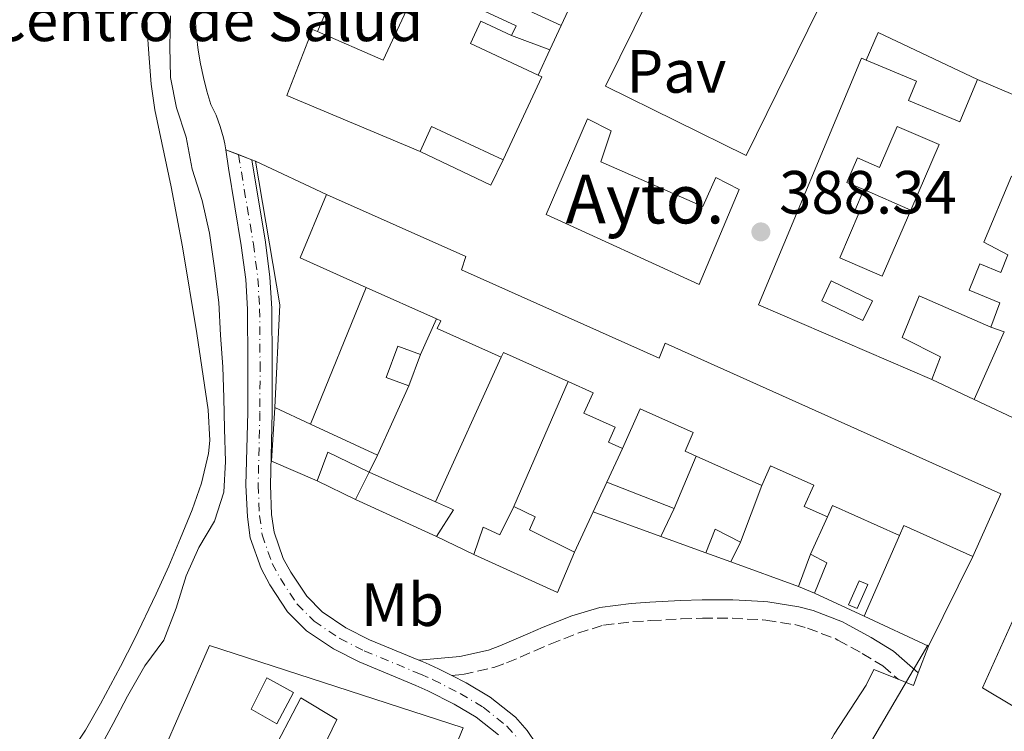
# Model space of a CAD drawing. Units: metres. Extents: x 631722 to 635188, y 4708860 to 4711238.
# Drawn here: x 632053 to 632215, y 4709735 to 4709852 of the extents above; entities that cross this region are included whole.
import ezdxf
from ezdxf.enums import TextEntityAlignment as Align

# ---------------------------------------------------------------- set-up
doc = ezdxf.new("R2010")
doc.units = ezdxf.units.M
doc.header["$MEASUREMENT"] = 0
doc.linetypes.add('DGN Style 3', pattern=[2.435890702152634, 1.739921930109024, -0.6959687720436097])
doc.linetypes.add('DGN Style 4', pattern=[2.7856150101045474, 1.391937544087219, -0.6959687720436097, 0.001739921930109024, -0.6959687720436097])
for name, color, linetype, lineweight in [('Camino', 7, 'DGN Style 3', 0), ('construcción singular', 1, 'Continuous', 0), ('Cota de punto acotado terreno', 7, 'Continuous', 0), ('Curva de nivel intermedia', 30, 'Continuous', 0), ('destino de construcciones', 7, 'Continuous', 0), ('Edificio', 1, 'Continuous', 13), ('Eje pista sin pavimentar', 7, 'DGN Style 4', 0), ('Estructura metálica', 7, 'Continuous', 0), ('Etiqueta de uso rústico', 92, 'Continuous', 0), ('Línea  de muro-pared o tapia', 1, 'Continuous', 13), ('Línea de bordillo', 7, 'Continuous', 13), ('Línea de cambio de uso (parcela vista)', 92, 'Continuous', 0), ('Línea de pista sin pavimentar', 7, 'Continuous', 0), ('Línea telefónica', 7, 'Continuous', 0), ('Margen derecho', 7, 'Continuous', 0), ('Patio', 1, 'Continuous', 13), ('Pavimento', 7, 'Continuous', 0), ('Pista sin pavimentar', 9, 'Continuous', 0), ('Punto acotado terreno (símbolo)', 7, 'Continuous', 0)]:
    doc.layers.add(name, color=color, linetype=linetype, lineweight=lineweight)
doc.styles.add('Style-Arial', font='arial.ttf')

# ---------------------------------------------------------------- blocks, each defined once
blk = doc.blocks.new('5PATER')
at = {"layer": 'Punto acotado terreno (símbolo)', "linetype": 'Continuous', "lineweight": 0}
h = blk.add_hatch(color=51, dxfattribs=at)
edge = h.paths.add_edge_path()
edge.add_ellipse((0, 0), major_axis=(-0.1095731443231308, -0.1110710700762829), ratio=0.9994222409660317, start_angle=0, end_angle=360)

msp = doc.modelspace()

# ---------------------------------------------------------------- linework, layer by layer
at = {"layer": 'Camino', "color": 7, "linetype": 'DGN Style 3', "lineweight": 0}
msp.add_polyline3d([(632124.1700000003, 4709744.170000002, 388.0099999999948), (632125.9999999986, 4709744.33, 387.9600000000063), (632131.05, 4709745.480000001, 387.9199999999984), (632133.1700000013, 4709746.240000002, 387.9400000000023), (632137.809999997, 4709748.240000002, 388.0099999999948), (632140.3199999994, 4709749.310000001, 388.0299999999988), (632144.8799999993, 4709751.150000002, 388.0099999999948), (632149.0700000002, 4709752.420000002, 387.9600000000063), (632153.8700000013, 4709753.020000001, 387.8899999999994), (632156.8500000008, 4709753.190000001, 387.8500000000058), (632161.8199999996, 4709753.460000001, 387.820000000007), (632165.2899999986, 4709753.590000001, 387.820000000007), (632170.2199999995, 4709753.57, 387.8600000000007), (632175.1599999992, 4709753.300000003, 387.8899999999994), (632175.6799999999, 4709753.26, 387.8899999999994), (632180.4799999989, 4709752.52, 387.8800000000048), (632182.5399999998, 4709751.970000003, 387.8699999999953), (632187.0599999992, 4709750.230000001, 387.8699999999953), (632187.5100000007, 4709750.000000001, 387.8699999999953), (632191.5000000006, 4709747.800000002, 387.8899999999994), (632194.899999998, 4709745.74, 387.9199999999984), (632197.3999999971, 4709743.57, 388.0099999999948)], dxfattribs=at)
at = {"layer": 'construcción singular', "color": 1, "linetype": 'Continuous', "lineweight": 0}
msp.add_polyline3d([(632148.6100000005, 4709828.449999999, 391.3600000000006), (632165.3600000005, 4709821.17, 391.1999999999971), (632167.5, 4709825.92, 391.2700000000041), (632171.3399999999, 4709823.91, 391.2700000000041), (632164.7599999999, 4709808.34, 391.320000000007), (632139.6600000003, 4709819.850000001, 391.3399999999965), (632146.4199999999, 4709835.52, 391.0899999999965), (632150.3200000003, 4709833.560000001, 391.3600000000006)], close=True, dxfattribs=at)
at = {"layer": 'Curva de nivel intermedia', "color": 30, "linetype": 'Continuous', "lineweight": 0, "elevation": 385, "flags": 128}
msp.add_lwpolyline([(632078.0300000017, 4709852.430000001), (632077.930000001, 4709847.42), (632078.0200000005, 4709842.32), (632079.0199999996, 4709837.329999999), (632080.5599999997, 4709832.529999998), (632081.5699999998, 4709827.269999999), (632083.2100000005, 4709822.11), (632084.3900000007, 4709816.759999999), (632085.2200000001, 4709811.039999999), (632085.9599999997, 4709805.409999998), (632086.2300000002, 4709800.039999997), (632086.6000000013, 4709794.859999998), (632086.7800000003, 4709789.76), (632086.8700000017, 4709784.669999998), (632087.0599999995, 4709779.3), (632086.7800000003, 4709774.289999999), (632085.2300000011, 4709769.529999999), (632082.6600000006, 4709765.199999998), (632080.5599999997, 4709760.52), (632078.9200000013, 4709755.210000001), (632076.9200000007, 4709749.989999999), (632073.8099999994, 4709745.749999999), (632070.9800000018, 4709740.779999998), (632068.6000000014, 4709736.279999999), (632066.2200000009, 4709731.869999999)], dxfattribs=at)
at = {"layer": 'Edificio', "color": 51, "linetype": 'Continuous', "lineweight": 13, "extrusion": (-0.2135219976636784, 0.09789354668715056, 0.9720211983443175), "elevation": 326471.2801418813, "flags": 128}
msp.add_lwpolyline([(-4544778.373564824, -1349304.824523312), (-4544778.369094572, -1349304.143362525), (-4544763.336940692, -1349304.228507624)], dxfattribs=at)
at = {"layer": 'Edificio', "color": 51, "linetype": 'Continuous', "lineweight": 13, "extrusion": (-0.1208454419995931, 0.02211386380177255, 0.9924249876820312), "elevation": 28153.8708114952, "flags": 128}
msp.add_lwpolyline([(-4746684.305221613, -224220.0988927325), (-4746687.564591373, -224232.7156874416), (-4746683.189553763, -224233.8552688992)], dxfattribs=at)
at = {"layer": 'Edificio', "color": 51, "linetype": 'Continuous', "lineweight": 13, "extrusion": (0.01033578210357006, 0.01685271499584985, 0.9998045597043336), "elevation": 86297.58544424707, "flags": 128}
msp.add_lwpolyline([(1923484.437240644, -4344492.348802782), (1923496.187848354, -4344490.831331705), (1923497.92019298, -4344501.959452934)], dxfattribs=at)
at = {"layer": 'Edificio', "color": 51, "linetype": 'Continuous', "lineweight": 13, "extrusion": (0.00216633969072957, -0.0009713769472517761, 0.999997181695614), "elevation": -2814.374663674564, "flags": 128}
msp.add_lwpolyline([(632119.3091772137, 4709802.178203349), (632107.7791392795, 4709807.348205788)], dxfattribs=at)
at = {"layer": 'Edificio', "color": 51, "linetype": 'Continuous', "lineweight": 13, "extrusion": (0.01170815578016591, 0.02630779942811641, 0.9995853234104016), "elevation": 131698.3465689078, "flags": 128}
msp.add_lwpolyline([(1337392.594445802, -4558052.560634234), (1337392.594445802, -4558064.715308232)], dxfattribs=at)
at = {"layer": 'Edificio', "color": 1, "linetype": 'Continuous', "lineweight": 13, "flags": 128}
for points, elevation in [([(632119.04, 4709796.869999999), (632117.1299999999, 4709791.699999999), (632113.4100000003, 4709793.07), (632115.3200000003, 4709798.25), (632119.04, 4709796.869999999)], 390.2899999999937), ([(632192.4400000004, 4709759.09), (632190.6699999999, 4709755.16), (632189.25, 4709755.800000001), (632191.0300000003, 4709759.730000001), (632192.4400000004, 4709759.09)], 390.3399999999965)]:
    msp.add_lwpolyline(points, close=True, dxfattribs=dict(at, elevation=elevation))
at = {"layer": 'Edificio', "color": 51, "linetype": 'Continuous', "lineweight": 13, "flags": 128}
for points, elevation in [([(632117.1299999999, 4709791.699999999), (632113.4100000003, 4709793.07), (632115.3200000003, 4709798.25), (632119.04, 4709796.869999999)], 390.2899999999936), ([(632119.04, 4709796.869999999), (632117.1299999999, 4709791.699999999)], 390.2899999999936), ([(632095.1399999997, 4709788.17), (632100.9900000002, 4709785.449999999)], 390.5200000000041), ([(632100.9900000002, 4709785.449999999), (632111.9800000006, 4709780.34)], 390.5200000000041), ([(632110.6200000001, 4709777.539999999), (632103.8300000001, 4709780.810000001), (632102.0599999997, 4709776.140000001)], 390.5200000000041), ([(632111.9800000006, 4709780.34), (632110.6200000001, 4709777.539999999)], 390.5200000000041), ([(632190.6699999999, 4709755.16), (632189.25, 4709755.800000001), (632191.0300000003, 4709759.730000001), (632192.4400000004, 4709759.09), (632190.6699999999, 4709755.16)], 390.3399999999965)]:
    msp.add_lwpolyline(points, dxfattribs=dict(at, elevation=elevation))
at = {"layer": 'Edificio', "color": 51, "linetype": 'Continuous', "lineweight": 13, "extrusion": (-0.02811557755379038, 0.01277980796506674, 0.9995229816303339), "elevation": 42811.231357845, "flags": 128}
msp.add_lwpolyline([(-4549219.872781905, -1372776.588556487), (-4549219.816504709, -1372788.245152597), (-4549218.970691491, -1372788.245152597)], dxfattribs=at)
at = {"layer": 'Edificio', "color": 51, "linetype": 'Continuous', "lineweight": 13, "extrusion": (-0.007112747944654405, -0.004091456008323359, 0.9999663338354986), "elevation": -23375.31766124837, "flags": 128}
msp.add_lwpolyline([(632088.8478280683, 4709719.921465718), (632081.3777325198, 4709723.131492585), (632081.928003119, 4709731.951566409)], dxfattribs=at)
at = {"layer": 'Edificio', "color": 51, "linetype": 'Continuous', "lineweight": 13, "extrusion": (0.01625236791377796, -0.007280335814023443, 0.9998414160493805), "elevation": -23623.62687437712, "flags": 128}
msp.add_lwpolyline([(4556668.909580925, 1348272.876064008), (4556668.909580925, 1348284.668184258)], dxfattribs=at)
at = {"layer": 'Edificio', "color": 51, "linetype": 'Continuous', "lineweight": 13, "extrusion": (0.008041106966648531, 0.01594052041511778, 0.9998406075008388), "elevation": 80549.54190559425, "flags": 128}
msp.add_lwpolyline([(1556844.533087136, -4489016.604786835), (1556844.533087136, -4489021.645719288)], dxfattribs=at)
at = {"layer": 'Edificio', "color": 51, "linetype": 'Continuous', "lineweight": 13, "extrusion": (0.0245574106977338, -0.01096716776057323, 0.9996382619783691), "elevation": -35739.63152779653, "flags": 128}
msp.add_lwpolyline([(4558172.586407517, 1342890.098221775), (4558172.586407517, 1342878.200133692)], dxfattribs=at)
at = {"layer": 'Edificio', "color": 51, "linetype": 'Continuous', "lineweight": 13, "extrusion": (0.01407163074497244, 0.03053041313507456, 0.9994347818051856), "elevation": 153077.5391805388, "flags": 128}
msp.add_lwpolyline([(1397332.964470923, -4539337.129836687), (1397332.964470923, -4539342.484236747)], dxfattribs=at)
at = {"layer": 'Edificio', "color": 51, "linetype": 'Continuous', "lineweight": 13, "extrusion": (0.002364173643255249, -0.0009233375718675512, 0.9999967790601693), "elevation": -2463.222809029812, "flags": 128}
msp.add_lwpolyline([(632146.9390086784, 4709775.633279217), (632157.9490488342, 4709771.333277385)], dxfattribs=at)
at = {"layer": 'Edificio', "color": 51, "linetype": 'Continuous', "lineweight": 13, "extrusion": (0.0112071207972874, -0.005094145816087416, 0.9999242221897815), "elevation": -16517.66558376374, "flags": 128}
msp.add_lwpolyline([(632077.5859788037, 4709743.956684588), (632064.2747974081, 4709750.006763089)], dxfattribs=at)
at = {"layer": 'Edificio', "color": 51, "linetype": 'Continuous', "lineweight": 13, "extrusion": (0.048610251907451, 0.04180292243843699, 0.9979426632252477), "elevation": 227999.1542540003, "flags": 128}
msp.add_lwpolyline([(3158791.429813393, -3542822.264484906), (3158788.457758804, -3542823.668262494), (3158786.99071051, -3542818.677053291)], dxfattribs=at)
at = {"layer": 'Edificio', "color": 51, "linetype": 'Continuous', "lineweight": 13, "extrusion": (-0.05298133162225702, 0.02364220710236461, 0.99831559365907), "elevation": 78245.81755406572, "flags": 128}
msp.add_lwpolyline([(-4558597.600882648, -1339643.953079547), (-4558597.624498281, -1339656.018502967), (-4558595.587711594, -1339656.018502967)], dxfattribs=at)
at = {"layer": 'Edificio', "color": 51, "linetype": 'Continuous', "lineweight": 13, "extrusion": (0.009558920810648635, -0.003485382677562745, 0.9999482382306231), "elevation": -9981.567803568163, "flags": 128}
msp.add_lwpolyline([(632125.8499487395, 4709760.817337203), (632114.769307886, 4709764.85736174)], dxfattribs=at)
at = {"layer": 'Edificio', "color": 51, "linetype": 'Continuous', "lineweight": 13, "extrusion": (0.007548424218327473, 0.01600126792895501, 0.9998434781086919), "elevation": 80525.0227483991, "flags": 128}
msp.add_lwpolyline([(1437682.434031833, -4528593.676999665), (1437682.434031833, -4528588.590055593)], dxfattribs=at)
at = {"layer": 'Edificio', "color": 51, "linetype": 'Continuous', "lineweight": 13, "extrusion": (0.01474806083317936, -0.006614281836035326, 0.9998693644559045), "elevation": -21436.22926492773, "flags": 128}
msp.add_lwpolyline([(632135.1224253816, 4709724.958094077), (632123.8307036427, 4709730.018204764), (632123.0907841274, 4709728.368168672)], dxfattribs=at)
at = {"layer": 'Edificio', "color": 51, "linetype": 'Continuous', "lineweight": 13, "extrusion": (0.07366435085175438, 0.1119947237297799, 0.9909746441106756), "elevation": 574424.5588845734, "flags": 128}
msp.add_lwpolyline([(2060004.649680229, -4243575.246330624), (2060005.52865136, -4243579.349294156), (2060000.865871931, -4243579.871489515)], dxfattribs=at)
at = {"layer": 'Edificio', "color": 51, "linetype": 'Continuous', "lineweight": 13, "extrusion": (0.06187908235561056, 0.1253051417999864, 0.9901866493774358), "elevation": 629662.8947561824, "flags": 128}
msp.add_lwpolyline([(1518567.622002272, -4458588.82196233), (1518567.622002272, -4458585.172619923)], dxfattribs=at)
at = {"layer": 'Edificio', "color": 51, "linetype": 'Continuous', "lineweight": 13, "extrusion": (-0.06894089424373413, 0.01111021794588523, 0.9975588785420484), "elevation": 9136.11879849789, "flags": 128}
msp.add_lwpolyline([(-4750347.452549012, -124912.0332648022), (-4750340.491131661, -124913.7517142362), (-4750344.422900221, -124928.3585344241)], dxfattribs=at)
at = {"layer": 'Edificio', "color": 51, "linetype": 'Continuous', "lineweight": 13, "extrusion": (0.02378057141483063, -0.008684571423350346, 0.9996794799546388), "elevation": -25477.89423640985, "flags": 128}
msp.add_lwpolyline([(4640841.311784301, 1021492.790417071), (4640841.311784301, 1021497.135368164)], dxfattribs=at)
at = {"layer": 'Edificio', "color": 51, "linetype": 'Continuous', "lineweight": 13, "extrusion": (-0.00303859480739355, -0.008263117511942664, 0.999961243164244), "elevation": -40447.63728145159, "flags": 128}
msp.add_lwpolyline([(632179.3182577395, 4709585.32231422), (632181.2784006253, 4709590.652496193)], dxfattribs=at)
at = {"layer": 'Edificio', "color": 51, "linetype": 'Continuous', "lineweight": 13, "extrusion": (0.05466314967851039, -0.02206283751770414, 0.9982610737016105), "elevation": -68963.66469349421, "flags": 128}
msp.add_lwpolyline([(4604053.96805604, 1174506.00951247), (4604053.65628779, 1174502.955957073), (4604048.285952604, 1174502.955957073)], dxfattribs=at)
at = {"layer": 'Edificio', "color": 51, "linetype": 'Continuous', "lineweight": 13, "extrusion": (0.04191288734064531, -0.01701726252806434, 0.9989763373828339), "elevation": -53260.45798808483, "flags": 128}
msp.add_lwpolyline([(4601611.821686115, 1184823.094861201), (4601611.821686115, 1184825.968691397)], dxfattribs=at)
at = {"layer": 'Edificio', "color": 51, "linetype": 'Continuous', "lineweight": 13}
for points in [[(632145.1600000003, 4709870.82, 391.8000000000029), (632149.8499999996, 4709868.630000001, 391.7299999999959), (632147.9199999999, 4709864.460000001, 394.9600000000065), (632148.3700000001, 4709864.25, 394.9600000000065), (632142.1299999999, 4709850.83, 394.9600000000065)], [(632102.1299999999, 4709849.869999999, 391.4499999999971), (632112.9000000004, 4709845.17, 392.8600000000006), (632118.2800000003, 4709856.710000001, 392.8399999999965), (632107.0599999997, 4709861.350000001, 390.5200000000041)], [(632142.1299999999, 4709850.83, 394.9600000000065), (632131, 4709856, 392.9799999999959), (632129.6699999999, 4709853.15, 391.2700000000041), (632134.7199999997, 4709850.810000001, 391.2700000000041), (632133.9699999997, 4709849.199999999, 391.2700000000041)], [(632133.9699999997, 4709849.199999999, 391.2700000000041), (632128.9299999997, 4709851.550000001, 391.2700000000041), (632127.2199999997, 4709847.880000001, 391.6600000000035), (632138.3300000001, 4709842.720000001, 394.5500000000029)], [(632118.9600000001, 4709830.17, 393), (632097.1200000001, 4709839.380000001, 391.3899999999995), (632101.3200000003, 4709850.220000001, 391.3399999999965), (632102.1299999999, 4709849.869999999, 391.4499999999971)], [(632202.9600000001, 4709792.779999999, 391.1399999999995), (632174.5, 4709805.01, 391.570000000007), (632191.4100000003, 4709845.480000001, 394.8699999999953), (632192.1799999997, 4709845.16, 394.8699999999953)], [(632192.1799999997, 4709845.16, 394.8699999999953), (632200.4299999997, 4709841.710000001, 394.8399999999965), (632199.0999999996, 4709838.539999999, 390.5899999999965), (632207.54, 4709835.02, 391.929999999993), (632210.4400000004, 4709841.970000001, 391.9100000000035)], [(632210.4400000004, 4709841.970000001, 391.9100000000035), (632237.8799999999, 4709830.34, 391.2899999999936), (632236.2100000001, 4709826.640000001, 391.3399999999965), (632237.0499999998, 4709826.26, 391.4100000000035), (632218.04, 4709785.67, 391.9799999999959), (632209.9000000004, 4709789.49, 392.3000000000029)], [(632165.3600000005, 4709821.17, 391.1999999999971), (632167.5, 4709825.92, 391.2700000000041), (632171.3399999999, 4709823.91, 391.2700000000041), (632164.7599999999, 4709808.34, 391.320000000007), (632139.6600000003, 4709819.850000001, 391.3399999999965), (632146.4199999999, 4709835.52, 391.0899999999965), (632150.3200000003, 4709833.560000001, 391.3600000000006), (632148.6100000005, 4709828.449999999, 391.3600000000006), (632165.3600000005, 4709821.17, 391.1999999999971)], [(632220.4600000001, 4709811.210000001, 391.4499999999971), (632226.0899999999, 4709808.699999999, 391.6399999999995), (632227.5099999999, 4709811.890000001, 392.4600000000065), (632221.0999999996, 4709814.74, 391.929999999993), (632224.5, 4709822.369999999, 391.6999999999971), (632216.0199999996, 4709826.140000001, 391.25), (632211.4699999997, 4709815.310000001, 393.0200000000041), (632215.4400000004, 4709813.24, 391.320000000007)], [(632103.6399999997, 4709823.100000001, 391.070000000007), (632126.4699999997, 4709812.949999999, 391.0899999999965), (632125.75, 4709810.779999999, 393.9100000000035), (632158.1900000004, 4709796.27, 392.179999999993), (632159.1699999999, 4709798.720000001, 391.6100000000006), (632214.2599999999, 4709773.980000001, 391.6399999999995), (632209.6600000003, 4709763.720000001, 391.6600000000035)], [(632215.4400000004, 4709813.24, 391.320000000007), (632214.2599999999, 4709810.33, 391.25), (632210.8099999997, 4709811.720000001, 392.1999999999971), (632209.0599999997, 4709807.390000001, 391.0200000000041), (632214.0800000001, 4709805.359999999, 391.0200000000041), (632212.6500000004, 4709801.350000001, 391.1100000000006)], [(632212.6500000004, 4709801.350000001, 391.1100000000006), (632200.8799999999, 4709806.5, 393), (632198.0599999997, 4709799.640000001, 392.820000000007), (632204.3600000005, 4709796.449999999, 390.8399999999965), (632202.9600000001, 4709792.779999999, 391.1399999999995)], [(632132.29, 4709796.41, 393.8899999999995), (632121.7999999998, 4709801.109999999, 393.929999999993), (632122.3600000005, 4709802.369999999, 391.2299999999959), (632121.6399999997, 4709802.689999999, 391.2299999999959)], [(632152.1799999997, 4709781.439999999, 391.820000000007), (632149.8700000001, 4709782.470000001, 391.7299999999959), (632150.9800000006, 4709784.949999999, 392.1100000000006), (632145.8600000005, 4709787.25, 392.1100000000006), (632147.3499999996, 4709790.58, 394.3899999999995), (632143.2699999996, 4709792.41, 394.25)], [(632164.2800000003, 4709780.180000001, 391.0500000000029), (632162.4500000002, 4709781, 391.0899999999965), (632163.8099999997, 4709784.039999999, 391.8899999999995), (632155.0999999996, 4709787.949999999, 391.929999999993), (632152.1799999997, 4709781.439999999, 391.820000000007)], [(632185.8099999997, 4709770.199999999, 391.1600000000035), (632181.9900000002, 4709771.91, 391.179999999993), (632183.5599999997, 4709775.390000001, 391.6100000000006), (632176.4800000006, 4709778.57, 390.8600000000006), (632175.04, 4709775.359999999, 390.8399999999965)], [(632127.7699999996, 4709764.01, 390.0200000000041), (632129.3499999996, 4709768.52, 390.1999999999971), (632132.0800000001, 4709767.25, 391.6399999999995), (632134.3399999999, 4709771.91, 390.179999999993)], [(632134.3399999999, 4709771.91, 390.179999999993), (632137.8600000005, 4709770.220000001, 390.179999999993), (632136.9199999999, 4709768.08, 391.6999999999971), (632144.3300000001, 4709764.41, 391.1600000000035)], [(632095.4500000002, 4709736.25, 390.5), (632091.2599999999, 4709738.65, 390.429999999993), (632093.8300000001, 4709743.82, 390.5), (632098.2199999997, 4709741.390000001, 390.5), (632095.4500000002, 4709736.25, 390.5)], [(632105.4400000004, 4709724.25, 391.5399999999936), (632094.2000000002, 4709730.58, 391.4799999999959), (632099.4199999999, 4709740.5, 391.4799999999959), (632105.29, 4709736.970000001, 391.4799999999959), (632103.0700000003, 4709732.310000001, 391.4799999999959), (632108.0899999999, 4709729.07, 391.4799999999959), (632105.4400000004, 4709724.25, 391.5399999999936)]]:
    msp.add_polyline3d(points, dxfattribs=at)
at = {"layer": 'Edificio', "color": 1, "linetype": 'Continuous', "lineweight": 13}
for points in [[(632148.3700000001, 4709864.25, 394.9600000000065), (632142.1299999999, 4709850.83, 394.9600000000065), (632131, 4709856, 392.9799999999959)], [(632129.6699999999, 4709853.15, 391.2700000000041), (632134.7199999997, 4709850.810000001, 391.2700000000041), (632133.9699999997, 4709849.199999999, 391.2700000000041), (632128.9299999997, 4709851.550000001, 391.2700000000041), (632127.2199999997, 4709847.880000001, 391.6600000000035), (632138.3300000001, 4709842.720000001, 394.5500000000029), (632138.9299999997, 4709842.439999999, 394.7100000000065), (632132.5899999999, 4709828.810000001, 394.6900000000023), (632120.8600000005, 4709834.27, 393.1399999999995), (632118.9600000001, 4709830.17, 393), (632097.1200000001, 4709839.380000001, 391.3899999999995), (632101.3200000003, 4709850.220000001, 391.3399999999965), (632102.1299999999, 4709849.869999999, 391.4499999999971), (632112.9000000004, 4709845.17, 392.8600000000006), (632118.2800000003, 4709856.710000001, 392.8399999999965)], [(632216.0199999996, 4709826.140000001, 391.25), (632211.4699999997, 4709815.310000001, 393.0200000000041), (632215.4400000004, 4709813.24, 391.320000000007), (632214.2599999999, 4709810.33, 391.25), (632210.8099999997, 4709811.720000001, 392.1999999999971), (632209.0599999997, 4709807.390000001, 391.0200000000041), (632214.0800000001, 4709805.359999999, 391.0200000000041), (632212.6500000004, 4709801.350000001, 391.1100000000006), (632200.8799999999, 4709806.5, 393), (632198.0599999997, 4709799.640000001, 392.820000000007), (632204.3600000005, 4709796.449999999, 390.8399999999965), (632202.9600000001, 4709792.779999999, 391.1399999999995), (632174.5, 4709805.01, 391.570000000007), (632191.4100000003, 4709845.480000001, 394.8699999999953), (632192.1799999997, 4709845.16, 394.8699999999953), (632200.4299999997, 4709841.710000001, 394.8399999999965), (632199.0999999996, 4709838.539999999, 390.5899999999965), (632207.54, 4709835.02, 391.929999999993), (632210.4400000004, 4709841.970000001, 391.9100000000035), (632237.8799999999, 4709830.34, 391.2899999999936)], [(632218.04, 4709785.67, 391.9799999999959), (632209.9000000004, 4709789.49, 392.3000000000029), (632214.8399999999, 4709800.59, 391.9499999999971)]]:
    msp.add_polyline3d(points, dxfattribs=at)
for points in [[(632148.6100000005, 4709828.449999999, 391.3600000000006), (632165.3600000005, 4709821.17, 391.1999999999971), (632167.5, 4709825.92, 391.2700000000041), (632171.3399999999, 4709823.91, 391.2700000000041), (632164.7599999999, 4709808.34, 391.320000000007), (632139.6600000003, 4709819.850000001, 391.3399999999965), (632146.4199999999, 4709835.52, 391.0899999999965), (632150.3200000003, 4709833.560000001, 391.3600000000006)], [(632125.75, 4709810.779999999, 393.9100000000035), (632158.1900000004, 4709796.27, 392.179999999993), (632159.1699999999, 4709798.720000001, 391.6100000000006), (632214.2599999999, 4709773.980000001, 391.6399999999995), (632209.6600000003, 4709763.720000001, 391.6600000000035), (632198.3700000001, 4709768.779999999, 391.8600000000006), (632197.6299999999, 4709767.130000001, 391.8600000000006), (632186.6399999997, 4709772.060000001, 391.1600000000035), (632185.8099999997, 4709770.199999999, 391.1600000000035), (632181.9900000002, 4709771.91, 391.179999999993), (632183.5599999997, 4709775.390000001, 391.6100000000006), (632176.4800000006, 4709778.57, 390.8600000000006), (632175.04, 4709775.359999999, 390.8399999999965), (632164.2800000003, 4709780.180000001, 391.0500000000029), (632162.4500000002, 4709781, 391.0899999999965), (632163.8099999997, 4709784.039999999, 391.8899999999995), (632155.0999999996, 4709787.949999999, 391.929999999993), (632152.1799999997, 4709781.439999999, 391.820000000007), (632149.8700000001, 4709782.470000001, 391.7299999999959), (632150.9800000006, 4709784.949999999, 392.1100000000006), (632145.8600000005, 4709787.25, 392.1100000000006), (632147.3499999996, 4709790.58, 394.3899999999995), (632143.2699999996, 4709792.41, 394.25), (632132.6399999997, 4709797.180000001, 393.8899999999995), (632132.29, 4709796.41, 393.8899999999995), (632121.7999999998, 4709801.109999999, 393.929999999993), (632122.3600000005, 4709802.369999999, 391.2299999999959), (632121.6399999997, 4709802.689999999, 391.2299999999959), (632110.1100000005, 4709807.859999999, 391.2599999999948), (632099.2999999998, 4709812.710000001, 391.2899999999936), (632103.6399999997, 4709823.100000001, 391.070000000007), (632126.4699999997, 4709812.949999999, 391.0899999999965)], [(632110.6200000001, 4709777.539999999, 390.5200000000041), (632103.8300000001, 4709780.810000001, 390.5200000000041), (632102.0599999997, 4709776.140000001, 390.5200000000041), (632094.5899999999, 4709779.350000001, 390.4799999999959), (632095.1399999997, 4709788.17, 390.5200000000041), (632100.9900000002, 4709785.449999999, 390.5200000000041), (632111.9800000006, 4709780.34, 390.5200000000041)], [(632110.6200000001, 4709777.539999999, 390.429999999993), (632121.4800000006, 4709772.689999999, 390.1100000000006), (632124.4800000006, 4709771.350000001, 390.0200000000041), (632121.6600000003, 4709766.99, 390.3399999999965), (632108.3499999996, 4709773.039999999, 390.5200000000041)], [(632160.6399999997, 4709771.600000001, 390.9499999999971), (632158.4699999997, 4709767, 391.0399999999936), (632147.3899999997, 4709771.039999999, 391.1600000000035), (632149.6299999999, 4709775.9, 390.9799999999959)], [(632136.9199999999, 4709768.08, 391.6999999999971), (632144.3300000001, 4709764.41, 391.1600000000035), (632141.5300000003, 4709757.810000001, 391.0399999999936), (632127.7699999996, 4709764.01, 390.0200000000041), (632129.3499999996, 4709768.52, 390.1999999999971), (632132.0800000001, 4709767.25, 391.6399999999995), (632134.3399999999, 4709771.91, 390.179999999993), (632137.8600000005, 4709770.220000001, 390.179999999993)], [(632171.5499999998, 4709766.050000001, 390.6300000000047), (632169.9500000002, 4709762.810000001, 391.1399999999995), (632165.8700000001, 4709764.300000001, 391.25), (632167.3700000001, 4709768.180000001, 390.6999999999971)], [(632185.7199999997, 4709762.66, 390.4799999999959), (632183.7100000001, 4709757.680000001, 390.4799999999959), (632181.0499999998, 4709758.76, 390.6100000000006), (632183.0099999999, 4709764.09, 390.6600000000035)], [(632098.2199999997, 4709741.390000001, 390.5), (632095.4500000002, 4709736.25, 390.5), (632091.2599999999, 4709738.65, 390.429999999993), (632093.8300000001, 4709743.82, 390.5)], [(632108.0899999999, 4709729.07, 391.4799999999959), (632105.4400000004, 4709724.25, 391.5399999999936), (632094.2000000002, 4709730.58, 391.4799999999959), (632099.4199999999, 4709740.5, 391.4799999999959), (632105.29, 4709736.970000001, 391.4799999999959), (632103.0700000003, 4709732.310000001, 391.4799999999959)]]:
    msp.add_polyline3d(points, close=True, dxfattribs=at)
at = {"layer": 'Eje pista sin pavimentar', "color": 7, "linetype": 'DGN Style 4', "lineweight": 0, "extrusion": (0.003433077443730632, -0.02061252736443462, 0.9997816450080066), "elevation": -94523.79634813765, "flags": 128}
msp.add_lwpolyline([(1397277.64597766, 4541003.493434864), (1397277.64597766, 4541003.488649365)], dxfattribs=at)
at = {"layer": 'Eje pista sin pavimentar', "color": 7, "linetype": 'DGN Style 4', "lineweight": 0}
msp.add_polyline3d([(632089.170786039, 4709829.655280557, 387.7698999999993), (632091.6099999981, 4709815.010000001, 387.5899999999965), (632092.3500000002, 4709809.340000001, 387.5599999999977), (632092.6400000007, 4709804.350000001, 387.5399999999935), (632092.7100000001, 4709795.42, 387.5399999999935), (632092.69, 4709787.359999999, 387.5399999999935), (632092.3999999971, 4709775.41, 387.5599999999977), (632092.6200000006, 4709770.420000002, 387.6100000000005), (632093.0599999988, 4709767.25, 387.6499999999943), (632094.6999999994, 4709762.550000002, 387.6300000000047), (632096.0399999982, 4709760.11, 387.6300000000047), (632098.800000001, 4709755.900000001, 387.7599999999949), (632101.6000000016, 4709753.080000001, 387.8600000000007), (632105.7800000014, 4709750.270000001, 387.9100000000035), (632109.8099999991, 4709748.220000002, 387.9499999999972), (632119.0499999995, 4709744.400000001, 388.0000000000001), (632121.109999998, 4709743.480000001, 388.0200000000042), (632125.5599999983, 4709741.210000002, 388.0299999999988), (632129.3200000002, 4709738.980000001, 388.0200000000042), (632133.2299999995, 4709735.880000001, 387.9199999999984), (632134.9599999995, 4709733.940000001, 387.8800000000048)], dxfattribs=at)
at = {"layer": 'Estructura metálica', "color": 7, "linetype": 'Continuous', "lineweight": 0, "extrusion": (-0.0318218586146423, 0.01191613686504919, 0.9994225207571236), "elevation": 36398.36368180097, "flags": 128}
msp.add_lwpolyline([(-4632420.028500257, -1059007.188941874), (-4632422.586176374, -1059032.795913441), (-4632449.184874785, -1059030.143774143), (-4632446.636563609, -1059004.540307381), (-4632420.028500257, -1059007.188941874)], dxfattribs=at)
at = {"layer": 'Línea  de muro-pared o tapia', "color": 1, "linetype": 'Continuous', "lineweight": 13, "flags": 128}
for points, elevation in [([(632102.1299999999, 4709849.869999999), (632107.0599999997, 4709861.350000001)], 390.3800000000047), ([(632142.1299999999, 4709850.83), (632140.2599999999, 4709846.84)], 391.570000000007), ([(632140.2599999999, 4709846.84), (632133.9699999997, 4709849.199999999)], 390.4499999999971), ([(632140.2599999999, 4709846.84), (632138.3300000001, 4709842.720000001)], 391.570000000007), ([(632119.04, 4709796.869999999), (632121.6399999997, 4709802.689999999)], 390.3399999999965), ([(632212.6500000004, 4709801.350000001), (632214.8399999999, 4709800.59)], 391.0200000000041), ([(632152.1799999997, 4709781.439999999), (632149.6299999999, 4709775.9)], 390.1300000000047), ([(632164.2800000003, 4709780.180000001), (632160.6399999997, 4709771.600000001)], 390.7700000000041), ([(632147.3899999997, 4709771.039999999), (632144.3300000001, 4709764.41)], 390.1300000000047), ([(632185.8099999997, 4709770.199999999), (632183.0099999999, 4709764.09)], 390.8399999999965)]:
    msp.add_lwpolyline(points, dxfattribs=dict(at, elevation=elevation))
at = {"layer": 'Línea  de muro-pared o tapia', "color": 1, "linetype": 'Continuous', "lineweight": 13, "extrusion": (-0.0007180465883023605, -0.004110197713484727, 0.9999912953040409), "elevation": -19420.95165243049, "flags": 128}
msp.add_lwpolyline([(632192.2980595852, 4709805.119293765), (632194.2780734363, 4709809.639331947), (632210.5580548784, 4709801.929266821)], dxfattribs=at)
at = {"layer": 'Línea  de muro-pared o tapia', "color": 1, "linetype": 'Continuous', "lineweight": 13, "extrusion": (-0.004640108889716564, -0.009740878410460344, 0.9999417906444775), "elevation": -48420.14657725087, "flags": 128}
msp.add_lwpolyline([(632127.5981683353, 4709580.594139581), (632125.5979578516, 4709576.413941257), (632113.9680830649, 4709581.954204105)], dxfattribs=at)
at = {"layer": 'Línea  de muro-pared o tapia', "color": 1, "linetype": 'Continuous', "lineweight": 13, "extrusion": (0.08216350565123992, 0.0002391763839457492, 0.9966188344265605), "elevation": 53448.80912833704, "flags": 128}
msp.add_lwpolyline([(4707928.206210467, -643587.0206789961), (4707945.063810257, -643587.8726351397), (4707968.605208891, -643583.9779784833)], dxfattribs=at)
at = {"layer": 'Línea  de muro-pared o tapia', "color": 1, "linetype": 'Continuous', "lineweight": 13, "extrusion": (-0.00422264898430483, 0.00197902690632261, 0.999989126284911), "elevation": 7040.520617689213, "flags": 128}
msp.add_lwpolyline([(632087.9961691247, 4709823.849753697), (632099.6463186186, 4709818.389743005)], dxfattribs=at)
at = {"layer": 'Línea  de muro-pared o tapia', "color": 1, "linetype": 'Continuous', "lineweight": 13, "extrusion": (-0.003270391114315963, 0.001413079731240508, 0.9999936538536797), "elevation": 4978.219847668728, "flags": 128}
msp.add_lwpolyline([(632189.6758904393, 4709821.577653285), (632197.4059472125, 4709818.23764995)], dxfattribs=at)
at = {"layer": 'Línea  de muro-pared o tapia', "color": 1, "linetype": 'Continuous', "lineweight": 13, "extrusion": (-0.008410866140588799, -0.02066749015423826, 0.9997510250964936), "elevation": -102265.9683532934, "flags": 128}
msp.add_lwpolyline([(-1189842.606304596, 4599505.086713126), (-1189842.606304596, 4599529.287417662)], dxfattribs=at)
at = {"layer": 'Línea  de muro-pared o tapia', "color": 1, "linetype": 'Continuous', "lineweight": 13, "extrusion": (0.001431791134652975, 0.003141728558423592, 0.9999940397401436), "elevation": 16092.23096841639, "flags": 128}
msp.add_lwpolyline([(632131.083290256, 4709769.096425571), (632120.273172475, 4709745.376308505)], dxfattribs=at)
at = {"layer": 'Línea  de muro-pared o tapia', "color": 1, "linetype": 'Continuous', "lineweight": 13, "extrusion": (-0.1326693719754517, 0.06289369361297195, 0.9891628890346407), "elevation": 212728.9384117516, "flags": 128}
msp.add_lwpolyline([(-4526607.780270074, -1430515.625155073), (-4526607.780270073, -1430523.389644753)], dxfattribs=at)
at = {"layer": 'Línea  de muro-pared o tapia', "color": 1, "linetype": 'Continuous', "lineweight": 13, "extrusion": (-0.003972250811395937, -0.00876209111057106, 0.9999537224206236), "elevation": -43388.06984114588, "flags": 128}
msp.add_lwpolyline([(632113.6938034497, 4709592.320936088), (632108.5433673955, 4709580.960499987)], dxfattribs=at)
at = {"layer": 'Línea  de muro-pared o tapia', "color": 1, "linetype": 'Continuous', "lineweight": 13, "extrusion": (-0.001607403375501542, -0.003690007749029937, 0.9999919000157955), "elevation": -18005.24287453881, "flags": 128}
msp.add_lwpolyline([(632134.1501624031, 4709737.534886712), (632143.0802955335, 4709758.035026279)], dxfattribs=at)
at = {"layer": 'Línea  de muro-pared o tapia', "color": 1, "linetype": 'Continuous', "lineweight": 13, "extrusion": (-0.003837350825903886, 0.00189122218857828, 0.9999908489667656), "elevation": 6871.92220565125, "flags": 128}
msp.add_lwpolyline([(632105.1937833421, 4709768.46644053), (632098.9037145328, 4709771.566446075)], dxfattribs=at)
at = {"layer": 'Línea  de muro-pared o tapia', "color": 1, "linetype": 'Continuous', "lineweight": 13, "extrusion": (0.001059109327316798, 0.002825303104631644, 0.9999954479645395), "elevation": 14366.62365033455, "flags": 128}
msp.add_lwpolyline([(632170.7817817029, 4709744.257355523), (632174.2718115192, 4709753.567392679)], dxfattribs=at)
at = {"layer": 'Línea  de muro-pared o tapia', "color": 1, "linetype": 'Continuous', "lineweight": 13, "extrusion": (0.01850621927876372, -0.009025946555931485, 0.9997880035971506), "elevation": -30421.93578525102, "flags": 128}
msp.add_lwpolyline([(4510223.551316618, 1496135.262104948), (4510223.551316618, 1496142.061524041)], dxfattribs=at)
at = {"layer": 'Línea  de muro-pared o tapia', "color": 1, "linetype": 'Continuous', "lineweight": 13, "extrusion": (0.008347776765648301, -0.00304581044050266, 0.9999605180515035), "elevation": -8676.865153856355, "flags": 128}
msp.add_lwpolyline([(632140.5788906333, 4709759.718093366), (632133.1785641286, 4709762.418105889)], dxfattribs=at)
at = {"layer": 'Línea  de muro-pared o tapia', "color": 1, "linetype": 'Continuous', "lineweight": 13, "extrusion": (0.003050170703685303, 0.006981619102091038, 0.9999709763055085), "elevation": 35200.349524677, "flags": 128}
msp.add_lwpolyline([(632187.7183446529, 4709622.926553683), (632193.4986532916, 4709636.156876131)], dxfattribs=at)
at = {"layer": 'Línea  de muro-pared o tapia', "color": 1, "linetype": 'Continuous', "lineweight": 13, "extrusion": (0.0005375092752469211, 0.001093578953658061, 0.99999925758415), "elevation": 5880.836747116766, "flags": 128}
msp.add_lwpolyline([(632209.3587638239, 4709760.105077754), (632202.1187541194, 4709745.375068946)], dxfattribs=at)
at = {"layer": 'Línea  de muro-pared o tapia', "color": 1, "linetype": 'Continuous', "lineweight": 13, "extrusion": (0.01828286481463775, -0.006670775001421289, 0.9998106008715102), "elevation": -19469.2842742969, "flags": 128}
msp.add_lwpolyline([(4641139.757463185, 1020256.491521351), (4641139.757463186, 1020268.309533028)], dxfattribs=at)
at = {"layer": 'Línea  de muro-pared o tapia', "color": 1, "linetype": 'Continuous', "lineweight": 13, "extrusion": (-0.004042270028750981, 0.001877122937272086, 0.9999900681819262), "elevation": 6675.783028645393, "flags": 128}
msp.add_lwpolyline([(632188.2634388487, 4709749.666356505), (632180.123343662, 4709753.446363164)], dxfattribs=at)
at = {"layer": 'Línea  de muro-pared o tapia', "color": 1, "linetype": 'Continuous', "lineweight": 13, "extrusion": (-0.003890771288464448, 0.001807349765926524, 0.9999907976504606), "elevation": 6442.945116529843, "flags": 128}
msp.add_lwpolyline([(632199.1542984475, 4709745.037573045), (632188.5841839138, 4709749.947581064)], dxfattribs=at)
at = {"layer": 'Línea  de muro-pared o tapia', "color": 1, "linetype": 'Continuous', "lineweight": 13}
for points in [[(632231.0999999996, 4709730.279999999, 390.75), (632211.25, 4709742.17, 390.5899999999965), (632223.5800000001, 4709769.52, 390.570000000007), (632236.7000000002, 4709764.230000001, 390.570000000007)], [(632080.9199999999, 4709728.960000001, 389.7899999999936), (632076.2100000001, 4709730.289999999, 389.679999999993), (632084.4100000003, 4709749.119999999, 389.6600000000035), (632126.0499999998, 4709735.600000001, 389.1999999999971), (632114.3300000001, 4709707.180000001, 389.2700000000041), (632079.0099999999, 4709722.390000001, 389.3399999999965), (632079.2100000001, 4709724.300000001, 389.3399999999965)]]:
    msp.add_polyline3d(points, dxfattribs=at)
at = {"layer": 'Línea de bordillo', "color": 7, "linetype": 'Continuous', "lineweight": 13, "flags": 128}
for points, elevation in [([(632087.0799999975, 4709830.470000002), (632089.170786039, 4709829.655280557)], 387.770000000004), ([(632089.170786039, 4709829.655280557), (632091.3399999999, 4709828.810000001)], 387.770000000004), ([(632091.3399999999, 4709828.810000001), (632091.9899999981, 4709828.560000001)], 387.770000000004), ([(632200.7299999996, 4709744.630000002), (632202.4200000018, 4709748.99)], 388.0200000000042), ([(632197.3999999971, 4709743.57), (632199.9299999995, 4709742.560000002), (632200.7299999996, 4709744.630000002)], 388.0200000000042)]:
    msp.add_lwpolyline(points, dxfattribs=dict(at, elevation=elevation))
at = {"layer": 'Línea de bordillo', "color": 7, "linetype": 'Continuous', "lineweight": 13}
for points in [[(632082.0399999993, 4709853.670000001, 387.8600000000007), (632082.1199999999, 4709851.380000002, 387.8600000000007), (632082.3000000007, 4709849.090000001, 387.8600000000007), (632082.579999998, 4709846.810000001, 387.8600000000007), (632082.9600000002, 4709844.550000001, 387.8600000000007), (632083.4299999997, 4709842.300000001, 387.8600000000007), (632083.9999999995, 4709840.080000001, 387.8699999999953), (632084.659999999, 4709837.880000002, 387.8800000000048), (632085.0900000003, 4709837.01, 387.8800000000048), (632085.4899999981, 4709836.110000002, 387.8800000000048), (632085.8500000003, 4709835.199999999, 387.8699999999953), (632086.1799999989, 4709834.28, 387.8600000000007), (632086.4600000004, 4709833.34, 387.8399999999965), (632086.7100000008, 4709832.4, 387.820000000007), (632086.9099999998, 4709831.439999999, 387.7899999999937), (632087.0799999975, 4709830.470000002, 387.770000000004)], [(632160.9600000014, 4709687.560000001, 387.8899999999994), (632161.0899999987, 4709689.080000001, 387.8800000000048), (632163.0599999981, 4709693.529999999, 387.8600000000007), (632171.7600000016, 4709707.310000001, 387.8999999999942), (632177.7699999999, 4709717.750000002, 388.0599999999977), (632181.6299999978, 4709724.850000001, 388.0800000000018), (632186.8999999984, 4709734.570000002, 388.0800000000018), (632192.1499999987, 4709742.590000001, 388.0599999999977), (632193.4499999997, 4709745.140000002, 388.0200000000042), (632197.3999999971, 4709743.57, 388.0200000000042)]]:
    msp.add_polyline3d(points, dxfattribs=at)
at = {"layer": 'Línea de cambio de uso (parcela vista)', "color": 92, "linetype": 'Continuous', "lineweight": 0}
msp.add_polyline3d([(632074.0700000003, 4709855.140000001, 383.6399999999995), (632074.2100000001, 4709850.15, 383.4100000000035), (632074.4500000002, 4709846.180000001, 383.2100000000065), (632074.8499999996, 4709841.199999999, 383.070000000007), (632075.4299999997, 4709837.02, 383.0299999999988), (632078.1100000005, 4709824.350000001, 383.25), (632079.9900000002, 4709814.529999999, 383.0500000000029), (632082.3200000003, 4709800.300000001, 383.2799999999988), (632084.2000000002, 4709787.77, 383.6000000000058), (632084.4500000002, 4709782.76, 383.6399999999995), (632084.2300000006, 4709780.600000001, 383.6399999999995), (632083.1200000001, 4709775.730000001, 383.6399999999995), (632081.5700000003, 4709771.380000001, 383.6000000000058), (632079.6699999999, 4709766.730000001, 383.5099999999948), (632077.7199999997, 4709762.140000001, 383.4199999999983), (632075.6900000004, 4709757.58, 383.3300000000018), (632072.0899999999, 4709750.119999999, 383.1999999999971), (632069.8200000003, 4709745.67, 383.1300000000047), (632066.54, 4709739.52, 383.0299999999988), (632064.0499999998, 4709735.180000001, 382.929999999993), (632061.29, 4709731.02, 382.8000000000029)], dxfattribs=at)
at = {"layer": 'Línea de pista sin pavimentar', "color": 7, "linetype": 'Continuous', "lineweight": 0}
for points in [[(632131.8500000003, 4709734.420000002, 387.9199999999984), (632128.1800000002, 4709737.330000003, 388.0200000000042), (632124.5900000005, 4709739.460000002, 388.0299999999988), (632120.2499999999, 4709741.67, 388.0200000000042), (632118.2600000004, 4709742.560000002, 388.0000000000001), (632108.9699999989, 4709746.4, 387.9499999999972), (632104.7699999989, 4709748.540000001, 387.9100000000035), (632100.3200000008, 4709751.529999999, 387.8600000000007), (632097.2399999986, 4709754.630000002, 387.7599999999949), (632094.3199999994, 4709759.08, 387.6300000000047), (632092.870000001, 4709761.730000001, 387.6300000000047), (632091.1099999996, 4709766.78, 387.6499999999943), (632090.6299999991, 4709770.24, 387.6100000000005), (632090.3999999989, 4709775.390000001, 387.5599999999977), (632090.6900000017, 4709787.390000001, 387.5399999999935), (632090.7099999995, 4709795.410000001, 387.5399999999935), (632090.6400000004, 4709804.28, 387.5399999999935), (632090.3599999987, 4709809.15, 387.5599999999977), (632089.6299999978, 4709814.720000001, 387.5899999999965), (632087.52, 4709827.420000001, 387.8099999999978), (632087.0799999975, 4709830.470000002, 387.770000000004)], [(632091.3399999999, 4709828.810000001, 387.8099999999978), (632093.5899999985, 4709815.300000002, 387.5899999999965), (632094.3399999995, 4709809.53, 387.5599999999977), (632094.639999999, 4709804.420000001, 387.5399999999935), (632094.7100000005, 4709795.430000001, 387.5399999999935), (632094.6900000004, 4709787.330000001, 387.5399999999935), (632094.3999999977, 4709775.430000001, 387.5599999999977), (632094.61, 4709770.600000001, 387.6100000000005), (632095.0100000025, 4709767.720000002, 387.6499999999943), (632096.53, 4709763.369999999, 387.6300000000047), (632097.7600000015, 4709761.140000001, 387.6300000000047), (632100.3599999989, 4709757.170000001, 387.7599999999949), (632102.8799999979, 4709754.630000002, 387.8600000000007), (632106.8000000007, 4709752.000000001, 387.9100000000035), (632110.6499999973, 4709750.040000001, 387.9499999999972), (632118.7800000012, 4709746.680000001, 387.9900000000052)], [(632118.7800000012, 4709746.680000001, 387.9900000000052), (632119.8399999985, 4709746.240000002, 388.0000000000001), (632121.9699999986, 4709745.290000001, 388.0200000000042), (632124.1700000003, 4709744.170000002, 388.0200000000042)], [(632124.1700000003, 4709744.170000002, 388.0200000000042), (632126.5300000005, 4709742.960000002, 388.0299999999988), (632130.4600000001, 4709740.630000001, 388.0200000000042), (632134.6099999985, 4709737.340000001, 387.9199999999984), (632136.5399999997, 4709735.17, 387.8800000000048), (632139.4999999991, 4709730.78, 387.8399999999965), (632141.2499999994, 4709727.28, 387.8099999999978), (632143.1400000001, 4709722.53, 387.7400000000054), (632144.8799999993, 4709717.850000001, 387.6699999999984), (632146.4499999983, 4709713.99, 387.6300000000047), (632148.4299999987, 4709709.440000001, 387.6399999999995), (632150.4999999984, 4709705, 387.679999999993), (632152.1999999994, 4709701.92, 387.699999999997), (632160.9400000012, 4709687.790000001, 387.699999999997), (632160.9600000014, 4709687.560000001, 387.699999999997)]]:
    msp.add_polyline3d(points, dxfattribs=at)
at = {"layer": 'Línea telefónica', "color": 7, "linetype": 'Continuous', "lineweight": 0}
msp.add_polyline3d([(632202.2899999982, 4709749.170000001, 388.0200000000041), (632192.1299999993, 4709731.79, 388.0599999999977), (632168.8799999988, 4709691.199999999, 387.8800000000047), (632129.5300000008, 4709660.74, 386.6300000000047)], dxfattribs=at)
at = {"layer": 'Margen derecho', "color": 7, "linetype": 'Continuous', "lineweight": 0}
msp.add_polyline3d([(632118.7800000012, 4709746.680000001, 388.0299999999988), (632125.519999998, 4709747.290000002, 387.9600000000063), (632130.2099999997, 4709748.36, 387.9199999999984), (632132.0699999994, 4709749.040000002, 387.9400000000023), (632136.6299999993, 4709751, 388.0099999999948), (632139.1599999993, 4709752.090000001, 388.0299999999988), (632143.8799999978, 4709753.99, 388.0099999999948), (632148.4499999988, 4709755.36, 387.9600000000063), (632153.5899999996, 4709756, 387.8899999999994), (632156.6799999988, 4709756.190000001, 387.8500000000058), (632161.6799999988, 4709756.460000001, 387.820000000007), (632165.2500000006, 4709756.59, 387.820000000007), (632170.2999999998, 4709756.57, 387.8600000000007), (632175.3599999981, 4709756.300000002, 387.8899999999994), (632176.0399999976, 4709756.240000002, 387.8899999999994), (632181.1000000003, 4709755.460000001, 387.8800000000048), (632183.4600000007, 4709754.830000001, 387.8699999999953), (632188.2799999998, 4709752.970000002, 387.8699999999953), (632188.91, 4709752.660000001, 387.8699999999953), (632193.0000000005, 4709750.400000001, 387.8899999999994), (632196.6799999995, 4709748.180000002, 387.9199999999984), (632200.7299999996, 4709744.630000002, 388.0099999999948)], dxfattribs=at)
at = {"layer": 'Patio', "color": 1, "linetype": 'Continuous', "lineweight": 13, "extrusion": (0.4833918514707214, 0.4585832452332739, 0.7456766894056882), "elevation": 2465724.821833044, "flags": 128}
msp.add_lwpolyline([(2981757.158063145, -2758851.80643523), (2981755.873921685, -2758847.289004466), (2981762.891145683, -2758843.702074391), (2981764.175287143, -2758848.219505155), (2981757.158063145, -2758851.80643523)], close=True, dxfattribs=at)
at = {"layer": 'Patio', "color": 1, "linetype": 'Continuous', "lineweight": 13, "extrusion": (0.4833918514707214, 0.4585832452332739, 0.7456766894056882), "elevation": 2465724.821833043, "flags": 128}
msp.add_lwpolyline([(2981755.873921685, -2758847.289004466), (2981762.891145683, -2758843.702074391), (2981764.175287143, -2758848.219505155), (2981757.158063145, -2758851.80643523), (2981755.873921685, -2758847.289004466)], dxfattribs=at)
at = {"layer": 'Patio', "color": 1, "linetype": 'Continuous', "lineweight": 13}
msp.add_polyline3d([(632204.1699999999, 4709831.300000001, 391.75), (632199.5099999999, 4709820.57, 391.7200000000012), (632194.8099999997, 4709809.74, 391.679999999993), (632187.8600000005, 4709812.74, 394.7100000000065), (632191.0499999998, 4709820.140000001, 394.5899999999965), (632190.2999999998, 4709820.460000001, 391.2700000000041), (632191.7800000003, 4709823.91, 391.2700000000041), (632189.0099999999, 4709825.109999999, 391.5200000000041), (632190.7400000002, 4709829.109999999, 395.0500000000029), (632194.3399999999, 4709827.560000001, 395.0500000000029), (632197.2400000002, 4709834.289999999, 395.0299999999988)], close=True, dxfattribs=at)
for points in [[(632191.7800000003, 4709823.91, 391.2700000000041), (632189.0099999999, 4709825.109999999, 391.5200000000041), (632190.7400000002, 4709829.109999999, 395.0500000000029), (632194.3399999999, 4709827.560000001, 395.0500000000029), (632197.2400000002, 4709834.289999999, 395.0299999999988), (632204.1699999999, 4709831.300000001, 391.75), (632199.5099999999, 4709820.57, 391.7200000000012)], [(632199.5099999999, 4709820.57, 391.7200000000012), (632194.8099999997, 4709809.74, 391.679999999993), (632187.8600000005, 4709812.74, 394.7100000000065), (632191.0499999998, 4709820.140000001, 394.5899999999965), (632190.2999999998, 4709820.460000001, 391.2700000000041), (632191.7800000003, 4709823.91, 391.2700000000041)]]:
    msp.add_polyline3d(points, dxfattribs=at)
at = {"layer": 'Pista sin pavimentar', "color": 9, "linetype": 'Continuous', "lineweight": 0}
msp.add_polyline3d([(632131.8500000008, 4709734.420000001, 387.9199999999983), (632128.1800000007, 4709737.330000001, 388.0200000000041), (632124.5900000009, 4709739.460000001, 388.0299999999988), (632120.2500000002, 4709741.67, 388.0200000000041), (632118.2600000009, 4709742.560000001, 388), (632108.9699999993, 4709746.399999999, 387.9499999999971), (632104.7699999993, 4709748.540000001, 387.9100000000035), (632100.3200000013, 4709751.529999999, 387.8600000000006), (632097.2399999991, 4709754.630000002, 387.7599999999948), (632094.3199999998, 4709759.079999999, 387.6300000000047), (632092.8700000015, 4709761.730000001, 387.6300000000047), (632091.1100000001, 4709766.779999999, 387.6499999999942), (632090.6299999995, 4709770.239999999, 387.6100000000006), (632090.3999999993, 4709775.390000001, 387.5599999999977), (632090.6900000023, 4709787.390000001, 387.5399999999936), (632090.7100000001, 4709795.41, 387.5399999999936), (632090.6400000007, 4709804.279999999, 387.5399999999936), (632090.3599999992, 4709809.149999999, 387.5599999999977), (632089.6299999983, 4709814.720000001, 387.5899999999965), (632087.5200000005, 4709827.42, 387.8099999999977), (632087.079999998, 4709830.470000002, 387.7700000000041), (632091.3400000003, 4709828.810000001, 387.7700000000041), (632093.589999999, 4709815.300000001, 387.5899999999965), (632094.3400000001, 4709809.529999999, 387.5599999999977), (632094.6399999994, 4709804.42, 387.5399999999936), (632094.7100000011, 4709795.430000001, 387.5399999999936), (632094.6900000009, 4709787.33, 387.5399999999936), (632094.399999998, 4709775.430000001, 387.5599999999977), (632094.6100000005, 4709770.600000001, 387.6100000000006), (632095.0100000028, 4709767.720000001, 387.6499999999942), (632096.5300000005, 4709763.369999999, 387.6300000000047), (632097.760000002, 4709761.140000001, 387.6300000000047), (632100.3599999994, 4709757.170000001, 387.7599999999948), (632102.8799999984, 4709754.630000002, 387.8600000000006), (632106.8000000011, 4709752.000000001, 387.9100000000035), (632110.6499999978, 4709750.04, 387.9499999999971), (632118.7800000017, 4709746.679999999, 388.0299999999988), (632119.839999999, 4709746.24, 388), (632121.969999999, 4709745.290000001, 388.0200000000041), (632124.1700000007, 4709744.170000001, 388.0099999999948), (632126.5300000011, 4709742.960000002, 388.0299999999988), (632130.4600000005, 4709740.63, 388.0200000000041), (632134.609999999, 4709737.34, 387.9199999999983), (632136.5400000003, 4709735.17, 387.8800000000047), (632139.4999999995, 4709730.78, 387.8399999999965)], dxfattribs=at)

# ---------------------------------------------------------------- block references
at = {"layer": 'Punto acotado terreno (símbolo)', "color": 7, "linetype": 'Continuous', "lineweight": 0, "xscale": 10, "yscale": 10, "zscale": 10}
msp.add_blockref('5PATER', (632174.890000001, 4709816.980000001, 388.3399999999965), dxfattribs=at)

# ---------------------------------------------------------------- texts
at = {"layer": 'construcción singular', "color": 7, "linetype": 'Continuous', "lineweight": 0, "style": 'Style-Arial'}
msp.add_text('Ayto.', height=8, dxfattribs=at).set_placement((632142.8299999977, 4709818.37, 388.070000000007))
at = {"layer": 'Cota de punto acotado terreno', "color": 7, "linetype": 'Continuous', "lineweight": 0, "style": 'Style-Arial'}
msp.add_text('388.34', height=7.000000000000002, dxfattribs=at).set_placement((632177.8900000011, 4709819.980000001, 388.3399999999965))
at = {"layer": 'destino de construcciones', "color": 7, "linetype": 'Continuous', "lineweight": 0, "style": 'Style-Arial'}
msp.add_text('Centro de Salud', height=7.000000000000002, dxfattribs=at).set_placement((632083.8568721144, 4709851.790010002, 383.1499999999942), align=Align.MIDDLE_CENTER)
at = {"layer": 'Etiqueta de uso rústico', "color": 92, "linetype": 'Continuous', "lineweight": 0, "style": 'Style-Arial'}
msp.add_text('Mb', height=7.000000000000002, dxfattribs=at).set_placement((632116.0802462406, 4709755.800010001, 387.8500000000058), align=Align.MIDDLE_CENTER)
at = {"layer": 'Pavimento', "color": 7, "linetype": 'Continuous', "lineweight": 0, "style": 'Style-Arial'}
msp.add_text('Pav', height=7.000000000000002, dxfattribs=at).set_placement((632161.0357062591, 4709843.32001, 388.5), align=Align.MIDDLE_CENTER)

doc.saveas('drawing.dxf')
